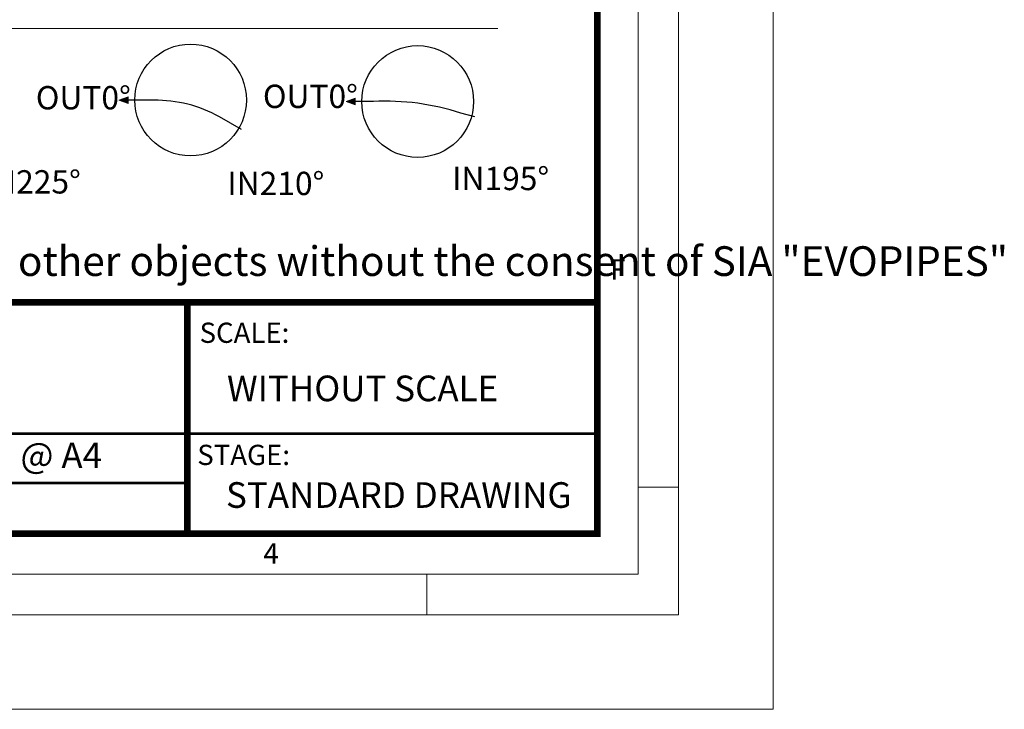
# Model space of a CAD drawing. Units: millimetres. Extents: x 0 to 53715, y -39700 to 29700.
# Drawn here: x 15414 to 22715, y 0 to 5111 of the extents above; entities that cross this region are included whole.
import ezdxf

# ---------------------------------------------------------------- set-up
doc = ezdxf.new("R2010")
doc.units = ezdxf.units.MM
doc.layers.get('0').update_dxf_attribs({"lineweight": 0})
doc.layers.add('0.3 EVO DIMENSIONS LAYER', color=7, linetype='Continuous', lineweight=5, true_color=0x001919)
for name, color, linetype, lineweight in [('00rakstlaukums', 7, 'Continuous', 40), ('rakstl', 7, 'Continuous', 5), ('TEX', 7, 'Continuous', 5)]:
    doc.layers.add(name, color=color, linetype=linetype, lineweight=lineweight)
doc.layers.add('Defpoint', color=7, linetype='Continuous', plot=False)
for name, color, linetype in [('p-rakstl', 251, 'Continuous'), ('Rahmen A4', 7, 'Continuous'), ('ramis', 251, 'Continuous')]:
    doc.layers.add(name, color=color, linetype=linetype)
doc.styles.add('Arial', font='arial.ttf')
doc.styles.add('EVO_N', font='ARIALN.TTF')
doc.styles.add('EVO_N_BOLD', font='ARIALN.TTF')
doc.styles.add('style1', font='ARIALN.TTF')

msp = doc.modelspace()

# ---------------------------------------------------------------- hatches: boundary and pattern name
at = {"lineweight": 0}
for points in [[(16150.3, 4514), (16218.9, 4538.4), (16218.9, 4514), (16218.9, 4489.7)], [(17833.9, 4503.9), (17902.5, 4528.2), (17902.5, 4503.9), (17902.5, 4479.6)]]:
    msp.add_hatch(color=10, dxfattribs=at).paths.add_polyline_path(points)

# ---------------------------------------------------------------- linework, layer by layer
at = {"color": 160, "lineweight": 18}
msp.add_line((18959.1, 5044.6), (8693.4, 5044.6), dxfattribs=at)
at = {"color": 10, "lineweight": 0}
for p, q in [((16150.3, 4514), (16218.9, 4538.4)), ((16218.9, 4489.7), (16218.9, 4538.4)), ((17833.9, 4503.9), (17902.5, 4528.2)), ((17902.5, 4479.6), (17902.5, 4528.2)), ((16150.3, 4514), (16218.9, 4489.7)), ((17833.9, 4503.9), (17902.5, 4479.6))]:
    msp.add_line(p, q, dxfattribs=at)
at = {"color": 10, "lineweight": 30}
for p, q in [((16408.5, 4514), (16218.9, 4514)), ((18036.7, 4503.9), (17902.5, 4503.9)), ((17057.6, 4298), (16895.2, 4391.7)), ((18787.9, 4390.2), (18685.5, 4417.7))]:
    msp.add_line(p, q, dxfattribs=at)
at = {"lineweight": 25}
for centre in [(16681.3, 4515.3), (18364.9, 4503.9)]:
    msp.add_circle(centre, 414.2, dxfattribs=at)
at = {"color": 10, "lineweight": 30}
for centre, radius, start, end in [((16418.3, 3523.2), 990.8, 61.22636, 90.56537), ((18130.8, 2725.8), 1780.6, 71.84603, 93.02842)]:
    msp.add_arc(centre, radius, start, end, dxfattribs=at)
at = {"layer": '00rakstlaukums', "color": 7, "lineweight": 50, "const_width": 49.3}
for points in [[(1302.2, 1302.2), (19697.8, 1302.2), (19697.8, 28397.8), (1302.2, 28397.8)], [(1302.2, 1302.2), (19697.8, 1302.2), (19697.8, 28397.8), (1302.2, 28397.8)], [(1302.2, 3016.4), (19697.8, 3016.4), (19697.8, 1302.2), (1302.2, 1302.2)]]:
    msp.add_lwpolyline(points, close=True, dxfattribs=at)
at = {"layer": 'Defpoint', "color": 6, "lineweight": 0}
msp.add_lwpolyline([(0, 29700), (0, 0), (21000, 0), (21000, 29700)], close=True, dxfattribs=at)
msp.add_lwpolyline([(0, 29700), (0, 0), (21000, 0), (21000, 29700)], close=True, dxfattribs=at)
at = {"layer": 'p-rakstl', "color": 7, "lineweight": 30, "const_width": 49.3}
msp.add_lwpolyline([(16657.8, 1302.2), (16657.8, 3016.4)], dxfattribs=at)
at = {"layer": 'Rahmen A4', "color": 7, "linetype": 'Continuous', "lineweight": 5}
for p, q in [((20300, 1645.8), (19998.9, 1645.8)), ((20300, 1645.8), (19998.9, 1645.8)), ((18433.3, 1001.1), (18433.3, 700)), ((18433.3, 1001.1), (18433.3, 700))]:
    msp.add_line(p, q, dxfattribs=at)
at = {"layer": 'Rahmen A4', "color": 7, "linetype": 'Continuous', "lineweight": 18, "flags": 128}
for points in [[(700, 700), (20300, 700), (20300, 29000), (700, 29000)], [(700, 700), (20300, 700), (20300, 29000), (700, 29000)], [(1001.1, 1001.1), (19998.9, 1001.1), (19998.9, 28698.9), (1001.1, 28698.9)], [(1001.1, 1001.1), (19998.9, 1001.1), (19998.9, 28698.9), (1001.1, 28698.9)]]:
    msp.add_lwpolyline(points, close=True, dxfattribs=at)
at = {"layer": 'ramis', "color": 7, "const_width": 19.7}
msp.add_lwpolyline([(9189.5, 2042.2), (19697.8, 2042.2)], dxfattribs=at)
at = {"layer": 'ramis', "color": 7, "lineweight": 25, "const_width": 19.7}
msp.add_lwpolyline([(9189.5, 1677.1), (16657.8, 1677.1)], dxfattribs=at)

# ---------------------------------------------------------------- texts
at = {"insert": (15419.9, 1977.1), "char_height": 190, "attachment_point": 1, "style": 'EVO_N_BOLD'}
msp.add_mtext('@ A4', dxfattribs=at)
at = {"layer": '0.3 EVO DIMENSIONS LAYER', "lineweight": 15, "char_height": 172.8, "attachment_point": 5, "style": 'style1'}
for insert in [(15886.1, 4532.3), (17569.7, 4542.4)]:
    msp.add_mtext('{\\fArial Narrow|b1|i0|c0|p34;OUT0%%D}', dxfattribs=dict(at, insert=insert))
at = {"layer": '0.3 EVO DIMENSIONS LAYER', "color": 160, "lineweight": 15, "char_height": 172.8, "attachment_point": 5, "style": 'style1'}
for s, insert in [('{\\fArial Narrow|b1|i0|c0|p34;IN195%%D}', (18980.2, 3933.8)), ('{\\fArial Narrow|b1|i0|c0|p34;IN225%%D}', (15507.8, 3908.8)), ('{\\fArial Narrow|b1|i0|c0|p34;IN210%%D}', (17313.3, 3897.1))]:
    msp.add_mtext(s, dxfattribs=dict(at, insert=insert))
at = {"layer": 'Rahmen A4', "color": 7, "char_height": 151.6, "attachment_point": 2, "line_spacing_factor": 0.962448, "style": 'Arial'}
for s, insert in [('F', (19849.4, 3334.9)), ('F', (19849.4, 3334.9)), ('4', (17278, 1229.8)), ('4', (17278, 1229.8))]:
    msp.add_mtext(s, dxfattribs=dict(at, insert=insert))
at = {"layer": 'rakstl', "lineweight": 0, "insert": (16730.9, 1960.2), "char_height": 150, "width": 1112.485, "attachment_point": 1, "style": 'EVO_N'}
msp.add_mtext('STAGE:', dxfattribs=at)
at = {"layer": 'ramis', "color": 1, "insert": (6717.3, 3431.4), "char_height": 220, "attachment_point": 1, "style": 'EVO_N'}
msp.add_mtext('\\fArial Narrow|b0|i1|c186|p34;This drawing is not suitable for the design and construction of other objects without the consent of SIA "EVOPIPES"', dxfattribs=at)
at = {"layer": 'TEX', "color": 7, "lineweight": 0, "attachment_point": 1, "style": 'EVO_N'}
for s, insert, char_height in [('SCALE:', (16747.9, 2865.6), 150), ('WITHOUT SCALE', (16951.1, 2473.1), 190), ('STANDARD DRAWING', (16943.8, 1683), 190)]:
    msp.add_mtext(s, dxfattribs=dict(at, insert=insert, char_height=char_height))

doc.saveas('drawing.dxf')
